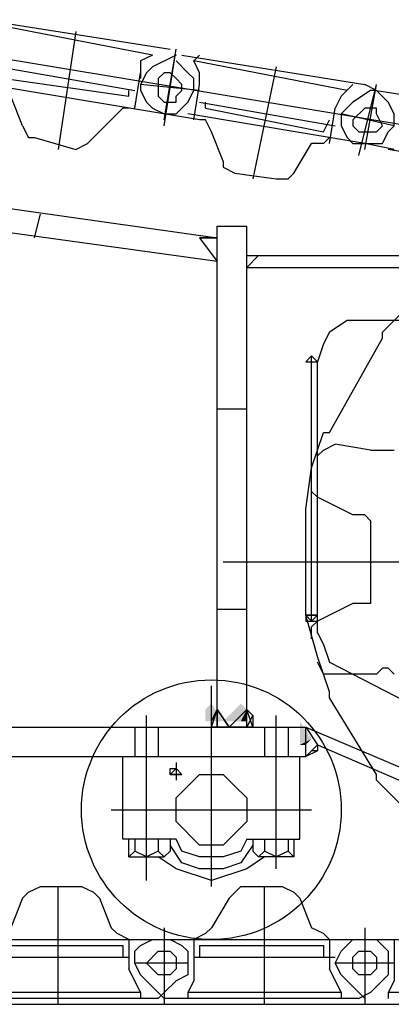
# Model space of a CAD drawing. Units: millimetres. Extents: x 0 to 317672, y 0 to 113649.
# Drawn here: x 49989 to 50449, y 54966 to 56185 of the extents above; entities that cross this region are included whole.
import ezdxf

# ---------------------------------------------------------------- set-up
doc = ezdxf.new("R2010")
doc.units = ezdxf.units.MM
doc.layers.add('H', color=7, linetype='Continuous', lineweight=100)
doc.layers.add('P', color=250, linetype='Continuous')

msp = doc.modelspace()

# ---------------------------------------------------------------- hatches: boundary and pattern name
at = {"layer": 'H', "linetype": 'ByBlock', "lineweight": -2}
for points in [[(50204.8, 55922.5), (50212.1, 55922.5), (50226.7, 55922.5)], [(50219.4, 55922.5), (50226.7, 55922.5), (50212.1, 55922.5)], [(50219.4, 55331.2), (50226.7, 55338.5), (50219.4, 55316.6)], [(50219.4, 55316.6), (50226.7, 55338.5), (50226.7, 55316.6)], [(50226.7, 55338.5), (50241.3, 55316.6), (50226.7, 55316.6)], [(50263.2, 55338.5), (50263.2, 55316.6), (50241.3, 55316.6)], [(50270.5, 55331.2), (50263.2, 55316.6), (50263.2, 55338.5)], [(50263.2, 55316.6), (50270.5, 55331.2), (50270.5, 55316.6)], [(50336.2, 55316.6), (50350.8, 55294.7), (50336.2, 55287.4)], [(50343.5, 55287.4), (50336.2, 55287.4), (50350.8, 55294.7)]]:
    msp.add_hatch(color=0, dxfattribs=at).paths.add_polyline_path(points)

# ---------------------------------------------------------------- linework, layer by layer
msp.add_line((42271.1, 54966.1), (51848.7, 54966.1))
at = {"color": 0, "linetype": 'ByBlock', "lineweight": -2}
msp.add_circle((50226.7, 55207.1), 160.8, dxfattribs=at)
at = {"layer": 'P', "color": 0, "linetype": 'ByBlock', "lineweight": -2}
for p, q in [((50212.1, 56061.3), (49949.3, 56105.1)), ((50416.5, 56032), (50197.5, 56068.6)), ((50423.8, 55564.8), (50423.8, 55462.6)), ((50277.8, 55309.3), (50226.7, 55309.3)), ((50182.9, 55170.6), (50117.2, 55170.6)), ((50168.3, 55061), (50168.3, 54966.1)), ((50416.5, 55061), (50416.5, 54966.1)), ((50161, 54973.4), (49912.8, 54973.4)), ((50409.2, 54973.4), (50168.3, 54973.4))]:
    msp.add_line(p, q, dxfattribs=at)
for points in [[(49679.1, 56185.4), (50913, 55980.9)], [(49942, 56185.4), (50175.6, 56148.9)], [(50153.7, 56141.6), (49963.9, 56178.1)], [(50058.8, 56170.8), (50036.9, 56024.7)], [(50168.3, 56054), (50182.9, 56148.9)], [(50168.3, 56061.3), (50182.9, 56148.9)], [(50153.7, 56141.6), (50139.1, 56134.3), (50139.1, 56112.4)], [(50182.9, 56141.6), (50153.7, 56127), (50146.4, 56119.7), (50139.1, 56105.1), (50139.1, 56097.8), (50146.4, 56083.2), (50153.7, 56075.9), (50168.3, 56068.6)], [(50182.9, 56134.3), (50197.5, 56119.7)], [(50190.2, 56141.6), (50416.5, 56105.1)], [(50212.1, 56105.1), (50212.1, 56119.7), (50204.8, 56134.3), (50212.1, 56141.6)], [(50394.6, 56097.8), (50204.8, 56134.3)], [(49963.9, 56127), (50131.8, 56097.8)], [(50307, 56127), (50277.8, 55988.2)], [(49971.2, 56112.4), (50124.5, 56090.5)], [(50131.8, 56075.9), (50139.1, 56119.7)], [(50175.6, 56119.7), (50168.3, 56119.7), (50161, 56112.4), (50161, 56090.5), (50168.3, 56083.2)], [(50168.3, 56068.6), (50182.9, 56068.6), (50197.5, 56083.2), (50204.8, 56097.8), (50204.8, 56112.4), (50197.5, 56119.7)], [(50168.3, 56083.2), (50182.9, 56083.2), (50182.9, 56090.5), (50190.2, 56097.8), (50190.2, 56105.1), (50182.9, 56112.4), (50175.6, 56119.7)], [(50124.5, 56090.5), (50124.5, 56097.8)], [(50212.1, 56097.8), (50139.1, 56105.1)], [(50204.8, 56061.3), (50212.1, 56105.1)], [(50401.9, 56105.1), (50387.3, 56090.5), (50380, 56075.9)], [(50423.8, 56097.8), (50401.9, 56083.2), (50387.3, 56068.6), (50387.3, 56054), (50394.6, 56039.3), (50401.9, 56032), (50438.4, 56032)], [(50409.2, 56017.4), (50431.1, 56105.1)], [(50416.5, 56024.7), (50431.1, 56105.1)], [(50431.1, 56097.8), (50416.5, 56105.1)], [(50431.1, 56097.8), (50423.8, 56097.8)], [(50431.1, 56097.8), (50664.8, 56061.3)], [(50431.1, 56097.8), (50445.7, 56083.2)], [(49993.1, 56054), (49978.5, 56090.5)], [(50058.8, 56024.7), (50073.4, 56032), (50117.2, 56075.9)], [(50124.5, 56075.9), (50117.2, 56075.9)], [(50212.1, 56083.2), (50380, 56054)], [(50219.4, 56075.9), (50219.4, 56083.2)], [(50219.4, 56075.9), (50365.4, 56046.7)], [(50372.7, 56032), (50380, 56075.9)], [(50431.1, 56075.9), (50416.5, 56075.9), (50401.9, 56061.3), (50401.9, 56054), (50409.2, 56046.7)], [(50409.2, 56046.7), (50431.1, 56046.7), (50438.4, 56054), (50431.1, 56068.6), (50431.1, 56075.9)], [(50438.4, 56032), (50445.7, 56046.7), (50453, 56054), (50453, 56068.6), (50445.7, 56083.2)], [(50226.7, 56046.7), (50219.4, 56061.3), (50212.1, 56061.3)], [(50365.4, 56046.7), (50372.7, 56061.3)], [(50453, 56054), (50387.3, 56068.6)], [(49993.1, 56054), (50000.4, 56039.3), (50007.7, 56039.3)], [(49306.8, 56046.7), (50234, 55915.2)], [(50007.7, 56039.3), (50058.8, 56024.7)], [(50241.3, 56010.1), (50226.7, 56046.7)], [(50372.7, 56039.3), (50365.4, 56032), (50350.8, 56032)], [(50328.9, 55995.5), (50350.8, 56032)], [(50453, 56024.7), (50416.5, 56032)], [(50621, 55995.5), (50445.7, 56024.7)], [(50234, 55886), (49284.9, 56017.4)], [(50241.3, 56010.1), (50241.3, 56002.8), (50255.9, 55995.5)], [(50255.9, 55995.5), (50307, 55988.2)], [(50307, 55988.2), (50321.6, 55988.2), (50328.9, 55995.5)], [(50007.7, 55915.2), (50015, 55944.4)], [(50234, 55309.3), (50234, 55929.8)], [(50234, 55929.8), (50270.5, 55929.8)], [(50270.5, 55309.3), (50270.5, 55929.8)], [(50212.1, 55915.2), (50234, 55886)], [(50234, 55915.2), (50212.1, 55915.2)], [(50212.1, 55915.2), (50234, 55915.2)], [(50270.5, 55893.3), (50832.7, 55893.3)], [(50270.5, 55878.7), (50285.1, 55893.3)], [(50270.5, 55878.7), (50781.6, 55878.7)], [(50438.4, 55798.4), (50496.8, 55856.8)], [(50825.4, 55813), (50394.6, 55813), (50372.7, 55798.4), (50365.4, 55783.8), (50358.1, 55761.9)], [(50438.4, 55791.1), (50438.4, 55798.4)], [(50372.7, 55674.3), (50438.4, 55791.1)], [(50358.1, 55761.9), (50350.8, 55769.2), (50343.5, 55761.9), (50358.1, 55761.9)], [(50343.5, 55761.9), (50358.1, 55761.9), (50350.8, 55769.2)], [(50350.8, 55440.7), (50350.8, 55769.2)], [(50343.5, 55761.9), (50358.1, 55761.9)], [(50358.1, 55426.1), (50358.1, 55761.9)], [(50234, 55703.5), (50270.5, 55703.5)], [(50343.5, 55579.4), (50350.8, 55630.5), (50365.4, 55674.3)], [(50365.4, 55674.3), (50372.7, 55674.3)], [(50358.1, 55645.1), (50365.4, 55652.4), (50380, 55659.7)], [(50423.8, 55652.4), (50380, 55659.7)], [(50423.8, 55652.4), (50453, 55652.4)], [(50358.1, 55594), (50350.8, 55601.3), (50350.8, 55615.9)], [(50416.5, 55572.1), (50401.9, 55572.1), (50358.1, 55594)], [(50343.5, 55448), (50343.5, 55579.4)], [(50423.8, 55564.8), (50416.5, 55572.1)], [(50650.2, 55513.7), (50241.3, 55513.7)], [(50234, 55455.3), (50270.5, 55455.3)], [(50423.8, 55462.6), (50401.9, 55462.6), (50358.1, 55440.7)], [(50372.7, 55353.1), (50358.1, 55396.9), (50343.5, 55448)], [(50343.5, 55448), (50343.5, 55440.7), (50358.1, 55440.7), (50358.1, 55448), (50350.8, 55448)], [(50358.1, 55448), (50343.5, 55448), (50350.8, 55440.7), (50358.1, 55448)], [(50343.5, 55448), (50358.1, 55448)], [(50350.8, 55418.8), (50350.8, 55433.4), (50358.1, 55440.7)], [(50358.1, 55426.1), (50365.4, 55411.5), (50372.7, 55389.6), (50387.3, 55382.3)], [(50431.1, 55375), (50365.4, 55375), (50358.1, 55389.6)], [(50387.3, 55382.3), (50642.9, 55250.9)], [(50453, 55375), (50445.7, 55382.3), (50438.4, 55382.3), (50431.1, 55375)], [(50226.7, 55112.1), (50226.7, 55360.4)], [(50372.7, 55345.8), (50372.7, 55353.1)], [(50431.1, 55250.9), (50372.7, 55345.8)], [(50226.7, 55309.3), (50226.7, 55316.6), (50234, 55331.2)], [(50226.7, 55309.3), (50234, 55331.2)], [(50248.6, 55309.3), (50234, 55331.2)], [(50234, 55331.2), (50248.6, 55309.3)], [(50234, 55331.2), (50234, 55309.3)], [(50270.5, 55331.2), (50248.6, 55309.3)], [(50248.6, 55309.3), (50270.5, 55331.2)], [(50277.8, 55309.3), (50270.5, 55331.2)], [(50270.5, 55309.3), (50270.5, 55331.2), (50277.8, 55323.9)], [(50146.4, 55119.4), (50146.4, 55323.9)], [(50270.5, 55309.3), (50277.8, 55323.9), (50277.8, 55309.3)], [(50307, 55134), (50307, 55323.9)], [(43714.4, 55309.3), (50343.5, 55309.3)], [(50131.8, 55309.3), (50131.8, 55272.8)], [(50161, 55309.3), (50161, 55272.8)], [(50292.4, 55309.3), (50292.4, 55272.8)], [(50321.6, 55309.3), (50321.6, 55272.8)], [(50343.5, 55272.8), (50343.5, 55309.3)], [(50343.5, 55309.3), (50635.6, 55185.2)], [(50343.5, 55309.3), (50358.1, 55287.4)], [(50343.5, 55272.8), (50343.5, 55309.3), (50358.1, 55287.4)], [(50343.5, 55272.8), (50358.1, 55287.4)], [(50343.5, 55272.8), (50358.1, 55287.4), (50358.1, 55280.1)], [(50358.1, 55287.4), (50628.3, 55170.6)], [(43714.4, 55272.8), (50343.5, 55272.8)], [(50117.2, 55170.6), (50117.2, 55272.8)], [(50336.2, 55170.6), (50336.2, 55272.8)], [(50358.1, 55280.1), (50343.5, 55272.8)], [(50350.8, 55280.1), (50343.5, 55272.8)], [(50358.1, 55280.1), (50350.8, 55280.1)], [(50175.6, 55250.9), (50182.9, 55258.2), (50182.9, 55250.9), (50175.6, 55250.9)], [(50175.6, 55250.9), (50175.6, 55258.2), (50182.9, 55258.2), (50190.2, 55250.9), (50175.6, 55250.9)], [(50182.9, 55265.5), (50182.9, 55243.6)], [(50182.9, 55258.2), (50182.9, 55250.9)], [(50175.6, 55250.9), (50190.2, 55250.9)], [(50182.9, 55221.7), (50212.1, 55250.9), (50241.3, 55250.9), (50255.9, 55236.3), (50270.5, 55221.7), (50270.5, 55192.5), (50241.3, 55163.3), (50212.1, 55163.3), (50182.9, 55192.5), (50182.9, 55221.7)], [(50431.1, 55243.6), (50431.1, 55250.9)], [(50511.4, 55170.6), (50467.6, 55207.1), (50431.1, 55243.6)], [(50102.6, 55207.1), (50350.8, 55207.1)], [(50131.8, 55155.9), (50124.5, 55148.6), (50124.5, 55170.6)], [(50131.8, 55170.6), (50131.8, 55155.9)], [(50161, 55170.6), (50161, 55155.9)], [(50175.6, 55170.6), (50175.6, 55155.9)], [(50270.5, 55170.6), (50263.2, 55155.9), (50241.3, 55148.6), (50212.1, 55148.6), (50190.2, 55155.9), (50182.9, 55170.6)], [(50270.5, 55170.6), (50336.2, 55170.6)], [(50277.8, 55170.6), (50277.8, 55155.9)], [(50292.4, 55170.6), (50292.4, 55155.9)], [(50328.9, 55170.6), (50328.9, 55148.6), (50321.6, 55155.9)], [(50321.6, 55170.6), (50321.6, 55155.9)], [(50277.8, 55163.3), (50263.2, 55141.3), (50241.3, 55134), (50212.1, 55134), (50190.2, 55141.3), (50175.6, 55163.3)], [(50124.5, 55148.6), (50168.3, 55148.6)], [(50161, 55155.9), (50146.4, 55148.6), (50131.8, 55155.9)], [(50175.6, 55155.9), (50168.3, 55148.6), (50161, 55155.9)], [(50292.4, 55148.6), (50270.5, 55134), (50226.7, 55119.4), (50182.9, 55134), (50161, 55148.6)], [(50285.1, 55148.6), (50277.8, 55155.9)], [(50328.9, 55148.6), (50285.1, 55148.6), (50292.4, 55155.9)], [(50321.6, 55155.9), (50307, 55148.6), (50292.4, 55155.9)], [(49993.1, 55097.5), (50000.4, 55104.8), (50015, 55112.1)], [(50015, 55112.1), (50066.1, 55112.1)], [(50036.9, 54966.1), (50036.9, 55112.1)], [(50066.1, 55112.1), (50080.7, 55104.8), (50088, 55097.5)], [(50248.6, 55097.5), (50263.2, 55112.1)], [(50263.2, 55112.1), (50314.3, 55112.1)], [(50292.4, 54966.1), (50292.4, 55112.1)], [(50314.3, 55112.1), (50328.9, 55104.8), (50336.2, 55097.5)], [(49993.1, 55097.5), (49978.5, 55061)], [(50088, 55097.5), (50102.6, 55061)], [(50248.6, 55097.5), (50226.7, 55061)], [(50336.2, 55097.5), (50350.8, 55061)], [(50124.5, 55046.4), (50109.9, 55053.7), (50102.6, 55061)], [(50226.7, 55061), (50219.4, 55053.7), (50204.8, 55046.4)], [(50372.7, 55046.4), (50365.4, 55053.7), (50350.8, 55061)], [(44167, 54973.4), (44137.8, 55002.6), (44137.8, 55024.5), (44145.1, 55039.1), (44159.7, 55046.4), (50679.4, 55046.4)], [(49963.9, 55039.1), (50117.2, 55039.1)], [(50117.2, 55039.1), (50117.2, 55024.5)], [(50124.5, 55046.4), (50124.5, 55009.9)], [(50168.3, 54973.4), (50139.1, 55002.6), (50131.8, 55017.2), (50131.8, 55031.8), (50139.1, 55039.1), (50153.7, 55046.4)], [(50175.6, 55046.4), (50190.2, 55039.1), (50197.5, 55031.8), (50197.5, 55002.6), (50182.9, 54995.3)], [(50204.8, 55046.4), (50204.8, 54995.3), (50197.5, 54980.7), (50197.5, 54973.4)], [(50212.1, 55039.1), (50212.1, 55024.5)], [(50212.1, 55039.1), (50365.4, 55039.1)], [(50365.4, 55039.1), (50365.4, 55024.5)], [(50372.7, 55046.4), (50372.7, 55009.9)], [(50416.5, 54973.4), (50394.6, 54995.3), (50387.3, 55002.6), (50380, 55017.2), (50387.3, 55031.8), (50401.9, 55046.4)], [(50431.1, 55046.4), (50438.4, 55039.1), (50445.7, 55031.8), (50445.7, 55002.6)], [(50453, 55046.4), (50453, 54995.3), (50445.7, 54980.7), (50445.7, 54973.4)], [(49956.6, 55024.5), (50124.5, 55024.5)], [(50175.6, 55002.6), (50161, 55002.6), (50146.4, 55017.2), (50161, 55031.8)], [(50161, 55031.8), (50175.6, 55031.8), (50182.9, 55024.5), (50182.9, 55009.9), (50175.6, 55002.6)], [(50204.8, 55024.5), (50380, 55024.5)], [(50423.8, 55002.6), (50409.2, 55002.6), (50401.9, 55009.9), (50401.9, 55024.5), (50409.2, 55031.8)], [(50409.2, 55031.8), (50423.8, 55031.8), (50431.1, 55024.5), (50431.1, 55009.9), (50423.8, 55002.6)], [(50197.5, 55017.2), (50131.8, 55017.2)], [(50453, 55017.2), (50380, 55017.2)], [(50139.1, 54980.7), (50124.5, 55009.9)], [(50387.3, 54980.7), (50372.7, 55009.9)], [(50423.8, 54980.7), (50445.7, 55002.6)], [(50168.3, 54980.7), (50182.9, 54995.3)], [(50139.1, 54980.7), (49942, 54980.7)], [(50139.1, 54980.7), (50139.1, 54973.4)], [(50168.3, 54980.7), (50161, 54973.4)], [(50387.3, 54980.7), (50197.5, 54980.7)], [(50387.3, 54980.7), (50387.3, 54973.4)], [(50423.8, 54980.7), (50409.2, 54973.4)], [(50635.6, 54980.7), (50445.7, 54980.7)]]:
    msp.add_lwpolyline(points, dxfattribs=at)

doc.saveas('drawing.dxf')
